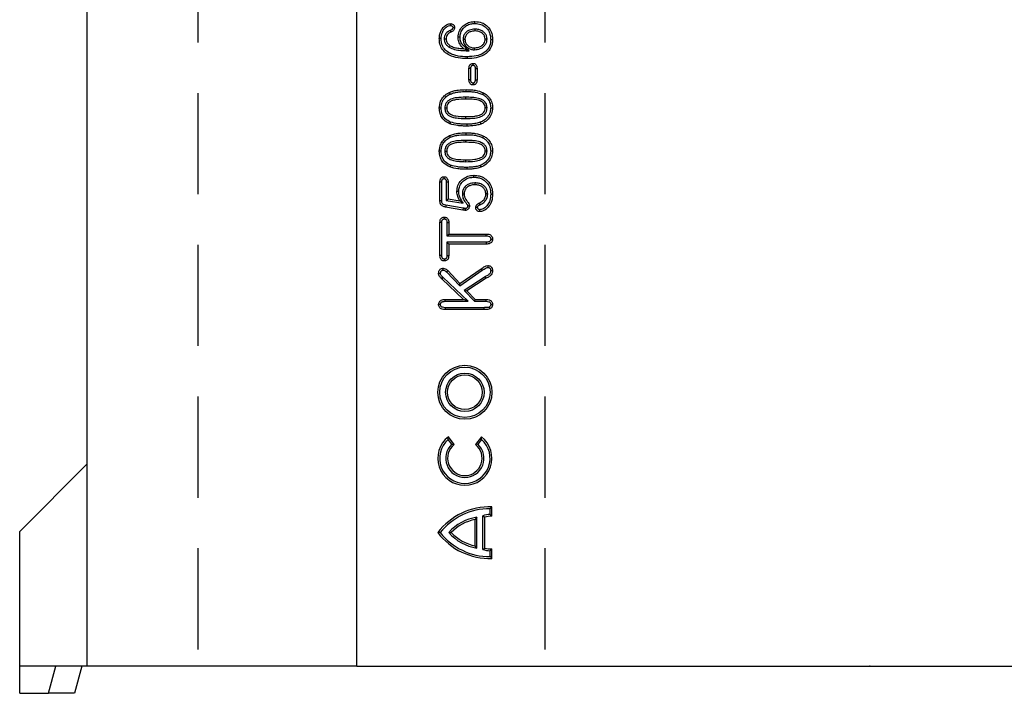
# Model space of a CAD drawing. Extents: x -140 to 2250, y -224 to 3046.
# Drawn here: x 73 to 438, y 852 to 1102 of the extents above; entities that cross this region are included whole.
import ezdxf

# ---------------------------------------------------------------- set-up
doc = ezdxf.new("R2010")
doc.units = 0
doc.header["$LTSCALE"] = 75
doc.header["$MEASUREMENT"] = 0
doc.linetypes.add('GESTRICHELT', pattern=[0.75, 0.5, -0.25])
for name, color, linetype in [('DUENN', 4, 'CONTINUOUS'), ('SICHTBAR', 7, 'CONTINUOUS'), ('VERDECKT', 2, 'GESTRICHELT')]:
    doc.layers.add(name, color=color, linetype=linetype)

msp = doc.modelspace()

# ---------------------------------------------------------------- linework, layer by layer
at = {"layer": 'DUENN', "lineweight": 30}
for p, q in [((232.707, 1097.844), (232.958, 1097.199)), ((241.163, 1084.95), (241.165, 1085.644)), ((239.658, 1079.574), (239.658, 1083.714)), ((240.35, 1079.584), (240.35, 1083.704)), ((241.965, 1083.704), (241.965, 1079.585)), ((242.658, 1083.714), (242.658, 1079.574)), ((241.965, 1079.585), (242.658, 1079.574)), ((232.779, 1074.261), (232.49, 1074.89)), ((238.375, 1073.087), (238.376, 1072.394)), ((232.779, 1058.261), (232.49, 1058.89)), ((238.375, 1057.087), (238.376, 1056.394)), ((228.908, 1034.71), (228.908, 1041.636)), ((229.6, 1034.72), (229.6, 1041.627)), ((231.215, 1041.702), (231.215, 1034.866)), ((231.908, 1041.714), (231.908, 1035.449)), ((237.508, 1031.968), (231.127, 1033.071)), ((231.215, 1034.866), (231.908, 1035.449)), ((231.215, 1034.866), (237.525, 1033.769)), ((231.908, 1035.449), (236.22, 1034.699)), ((237.392, 1031.285), (231.001, 1032.39)), ((228.908, 1014.371), (228.908, 1026.664)), ((229.6, 1014.381), (229.6, 1026.655)), ((231.465, 1026.654), (231.465, 1021.701)), ((232.158, 1026.664), (232.158, 1022.394)), ((231.465, 1021.701), (232.158, 1022.394)), ((231.465, 1021.701), (246.04, 1021.701)), ((232.158, 1022.394), (246.048, 1022.394)), ((231.465, 1019.337), (232.158, 1018.644)), ((246.04, 1019.337), (231.465, 1019.337)), ((231.465, 1019.337), (231.465, 1014.379)), ((232.158, 1018.644), (232.158, 1014.371)), ((246.048, 1018.644), (232.158, 1018.644)), ((231.315, 1008.327), (236.229, 1003.141)), ((231.81, 1008.812), (236.322, 1004.05)), ((236.229, 1003.141), (244.582, 1008.967)), ((236.322, 1004.05), (244.185, 1009.535)), ((244.582, 1008.967), (244.185, 1009.535)), ((230.03, 1006.333), (229.552, 1005.832)), ((237.658, 998.144), (229.552, 1005.832)), ((239.395, 997.451), (230.03, 1006.333)), ((236.229, 1003.141), (236.322, 1004.05)), ((245.7, 1006.566), (237.825, 1001.472)), ((246.064, 1005.976), (238.908, 1001.347)), ((237.825, 1001.472), (238.908, 1001.347)), ((237.825, 1001.472), (241.699, 997.451)), ((238.908, 1001.347), (241.994, 998.144)), ((230.806, 998.144), (237.658, 998.144)), ((230.814, 997.451), (239.395, 997.451)), ((239.395, 997.451), (237.658, 998.144)), ((241.699, 997.451), (241.994, 998.144)), ((241.699, 997.451), (245.997, 997.451)), ((241.994, 998.144), (246.009, 998.144)), ((245.162, 994.394), (230.783, 994.394)), ((245.157, 995.087), (230.792, 995.087)), ((231.917, 946.236), (232.029, 947.228)), ((233.282, 944.458), (231.917, 946.236)), ((234.232, 944.357), (232.029, 947.228)), ((244.241, 947.228), (242.038, 944.357)), ((244.353, 946.236), (242.989, 944.458)), ((244.353, 946.236), (244.241, 947.228)), ((233.282, 944.458), (234.232, 944.357)), ((242.989, 944.458), (242.038, 944.357)), ((247.465, 920.577), (248.158, 921.258)), ((247.465, 918.44), (247.465, 920.577)), ((248.158, 917.763), (248.158, 921.258)), ((242.598, 917.414), (241.905, 916.589)), ((241.905, 906.813), (241.905, 916.589)), ((242.598, 905.987), (242.598, 917.414)), ((244.816, 917.915), (245.509, 917.408)), ((244.816, 905.487), (244.816, 917.915)), ((245.509, 905.994), (245.509, 917.408)), ((247.465, 918.44), (248.158, 917.763)), ((228.993, 911.701), (228.116, 911.701)), ((232.177, 911.701), (233.113, 911.701)), ((242.598, 905.987), (241.905, 906.813)), ((244.816, 905.487), (245.509, 905.994)), ((247.465, 904.962), (248.158, 905.639)), ((247.465, 902.825), (247.465, 904.962)), ((248.158, 902.144), (248.158, 905.639)), ((247.465, 902.825), (248.158, 902.144))]:
    msp.add_line(p, q, dxfattribs=at)
at = {"layer": 'DUENN', "lineweight": 30, "flags": 128}
for points in [[(241.854, 1098.337), (241.855, 1098.129), (241.856, 1097.921), (241.857, 1097.644)], [(241.889, 1100.451), (241.888, 1100.659), (241.886, 1100.867), (241.884, 1101.144)], [(229.351, 1094.816), (229.143, 1094.816), (228.935, 1094.816), (228.658, 1094.816)], [(230.464, 1094.725), (230.811, 1094.728), (231.158, 1094.73)], [(236.351, 1095.353), (236.143, 1095.352), (235.935, 1095.352), (235.658, 1095.351)], [(232.291, 1091.621), (232.405, 1091.794), (232.52, 1091.967), (232.673, 1092.199)], [(237.464, 1094.576), (237.672, 1094.576), (237.88, 1094.577), (238.158, 1094.578)], [(239.736, 1090.269), (239.064, 1090.542), (238.408, 1090.808), (237.751, 1091.074)], [(241.652, 1090.701), (241.653, 1090.909), (241.653, 1091.117), (241.654, 1091.394)], [(246.351, 1094.6), (246.143, 1094.602), (245.935, 1094.603), (245.658, 1094.605)], [(247.715, 1094.5), (247.923, 1094.5), (248.131, 1094.5), (248.408, 1094.5)], [(238.969, 1088.087), (238.968, 1087.879), (238.967, 1087.671), (238.966, 1087.394)], [(240.35, 1083.704), (240.141, 1083.707), (239.931, 1083.71), (239.658, 1083.714)], [(241.965, 1083.704), (242.311, 1083.709), (242.658, 1083.714)], [(240.35, 1079.584), (240.133, 1079.581), (239.895, 1079.577), (239.658, 1079.574)], [(241.164, 1078.338), (241.165, 1077.991), (241.165, 1077.644)], [(238.638, 1075.201), (238.638, 1075.409), (238.638, 1075.617), (238.638, 1075.894)], [(244.759, 1074.091), (244.929, 1074.393), (245.099, 1074.695)], [(246.351, 1069.136), (246.143, 1069.136), (245.935, 1069.136), (245.658, 1069.136)], [(247.715, 1069.185), (247.923, 1069.183), (248.13, 1069.181), (248.408, 1069.179)], [(229.351, 1069.048), (229.143, 1069.049), (228.935, 1069.049), (228.658, 1069.05)], [(230.715, 1069.105), (230.922, 1069.106), (231.13, 1069.107), (231.408, 1069.109)], [(238.479, 1065.201), (238.48, 1065.409), (238.481, 1065.617), (238.482, 1065.894)], [(232.86, 1063.879), (232.733, 1063.557), (232.607, 1063.234)], [(238.86, 1063.087), (238.86, 1062.879), (238.86, 1062.671), (238.861, 1062.394)], [(243.836, 1063.803), (243.96, 1063.48), (244.083, 1063.156)], [(238.638, 1059.201), (238.638, 1059.409), (238.638, 1059.617), (238.638, 1059.894)], [(244.759, 1058.091), (244.929, 1058.393), (245.099, 1058.695)], [(229.351, 1053.048), (229.143, 1053.049), (228.935, 1053.049), (228.658, 1053.05)], [(230.715, 1053.105), (230.922, 1053.106), (231.13, 1053.107), (231.408, 1053.109)], [(246.351, 1053.136), (246.143, 1053.136), (245.935, 1053.136), (245.658, 1053.136)], [(247.715, 1053.185), (247.923, 1053.183), (248.13, 1053.181), (248.408, 1053.179)], [(232.86, 1047.879), (232.733, 1047.556), (232.607, 1047.234)], [(238.479, 1049.201), (238.48, 1049.409), (238.481, 1049.617), (238.482, 1049.894)], [(243.836, 1047.803), (243.96, 1047.48), (244.083, 1047.156)], [(238.86, 1047.087), (238.86, 1046.879), (238.86, 1046.671), (238.861, 1046.394)], [(241.448, 1043.451), (241.449, 1043.659), (241.45, 1043.867), (241.451, 1044.144)], [(229.6, 1041.627), (229.313, 1041.631), (228.908, 1041.636)], [(231.215, 1041.702), (231.561, 1041.708), (231.908, 1041.714)], [(241.843, 1041.337), (241.843, 1041.129), (241.842, 1040.921), (241.841, 1040.644)], [(235.851, 1038.149), (235.643, 1038.15), (235.435, 1038.151), (235.158, 1038.152)], [(237.215, 1037.333), (237.423, 1037.33), (237.631, 1037.327), (237.908, 1037.324)], [(246.601, 1037.267), (246.393, 1037.267), (246.185, 1037.268), (245.908, 1037.269)], [(247.715, 1037.214), (247.923, 1037.215), (248.131, 1037.217), (248.408, 1037.218)], [(229.6, 1034.72), (229.348, 1034.717), (229.128, 1034.714), (228.908, 1034.71)], [(231.127, 1033.071), (231.081, 1032.823), (231.041, 1032.606), (231.001, 1032.39)], [(237.525, 1033.769), (236.983, 1034.155), (236.22, 1034.699)], [(243.727, 1033.215), (243.622, 1033.441), (243.528, 1033.642), (243.435, 1033.843)], [(237.508, 1031.968), (237.469, 1031.738), (237.431, 1031.511), (237.392, 1031.285)], [(229.6, 1026.655), (229.36, 1026.658), (229.134, 1026.661), (228.908, 1026.664)], [(230.539, 1027.974), (230.54, 1028.214), (230.54, 1028.441), (230.54, 1028.667)], [(231.465, 1026.654), (231.705, 1026.658), (231.931, 1026.661), (232.158, 1026.664)], [(246.04, 1021.701), (246.043, 1021.966), (246.046, 1022.18), (246.048, 1022.394)], [(246.04, 1019.337), (246.043, 1019.077), (246.046, 1018.86), (246.048, 1018.644)], [(247.714, 1020.53), (247.974, 1020.53), (248.191, 1020.531), (248.408, 1020.531)], [(229.6, 1014.381), (229.37, 1014.377), (229.139, 1014.374), (228.908, 1014.371)], [(231.465, 1014.379), (231.697, 1014.376), (231.927, 1014.373), (232.158, 1014.371)], [(229.101, 1007.802), (228.795, 1007.804), (228.408, 1007.808)], [(231.315, 1008.327), (231.474, 1008.483), (231.642, 1008.648), (231.81, 1008.812)], [(247.714, 1008.808), (248.061, 1008.81), (248.408, 1008.812)], [(245.7, 1006.566), (245.882, 1006.271), (246.064, 1005.976)], [(229.101, 996.249), (228.858, 996.249), (228.633, 996.249), (228.408, 996.25)], [(230.814, 997.451), (230.811, 997.724), (230.808, 997.934), (230.806, 998.144)], [(245.997, 997.451), (246.002, 997.717), (246.005, 997.93), (246.009, 998.144)], [(247.714, 996.247), (247.956, 996.248), (248.182, 996.249), (248.408, 996.25)], [(230.792, 995.087), (230.789, 994.844), (230.786, 994.619), (230.783, 994.394)], [(245.157, 995.087), (245.159, 994.879), (245.16, 994.671), (245.162, 994.394)]]:
    msp.add_lwpolyline(points, dxfattribs=at)
at = {"layer": 'DUENN', "lineweight": 30}
for radius in [10.022, 9.329, 7.126, 6.433]:
    msp.add_circle((238.135, 963.72), radius, dxfattribs=at)
for centre, radius, start, end in [((238.135, 939.271), 10.03, 127.5, 52.5), ((238.135, 939.271), 9.337, 131.75527, 48.24473), ((238.135, 939.271), 7.104, 133.09666, 46.90334), ((238.135, 939.271), 6.411, 127.5, 52.5), ((247.383, 897.088), 24.182, 88.16513, 142.82249), ((247.383, 897.088), 23.489, 89.80127, 141.52962), ((245.194, 900.32), 17.291, 98.63594, 138.83555), ((245.194, 900.32), 16.598, 101.42967, 136.70949), ((248.036, 908.608), 9.849, 93.32782, 109.08537), ((248.036, 908.608), 9.156, 89.24208, 106.02457), ((247.383, 926.314), 24.182, 217.17751, 271.83487), ((247.383, 926.314), 23.489, 218.47038, 270.19873), ((245.194, 923.082), 17.291, 221.16445, 261.36406), ((245.194, 923.082), 16.598, 223.29051, 258.57033), ((248.036, 914.794), 9.849, 250.91463, 266.67218), ((248.036, 914.794), 9.156, 253.97543, 270.75792)]:
    msp.add_arc(centre, radius, start, end, dxfattribs=at)
for points, knots in [([(228.658, 1094.816), (228.685, 1095.271), (228.74, 1096.18), (229.173, 1097.626), (230.008, 1098.955), (231.183, 1099.904), (232.188, 1100.321), (232.749, 1100.351), (232.904, 1100.359)], [0, 0, 0, 0, 0.178157, 0.3552915, 0.585745, 0.7803527, 0.9396669, 1, 1, 1, 1]), ([(229.351, 1094.816), (229.427, 1095.614), (229.554, 1096.942), (230.508, 1098.453), (231.494, 1099.265), (232.313, 1099.629), (232.767, 1099.657), (232.898, 1099.665)], [0, 0, 0, 0, 0.360783, 0.6014214, 0.792708, 0.9402392, 1, 1, 1, 1]), ([(233.659, 1098.918), (233.641, 1098.786), (233.606, 1098.538), (233.38, 1098.224), (233.08, 1097.985), (232.833, 1097.892), (232.707, 1097.844)], [0, 0, 0, 0, 0.2575501, 0.484451, 0.7380797, 1, 1, 1, 1]), ([(232.898, 1099.665), (232.899, 1099.781), (232.901, 1100.012), (232.903, 1100.243), (232.904, 1100.359)], [0, 0, 0, 0, 0.50000566, 1, 1, 1, 1]), ([(232.898, 1099.665), (232.95, 1099.662), (233.029, 1099.657), (233.131, 1099.631), (233.203, 1099.6), (233.342, 1099.525), (233.499, 1099.397), (233.63, 1099.191), (233.654, 1099.033), (233.658, 1098.943), (233.659, 1098.918)], [0, 0, 0, 0, 0.13290393, 0.19948468, 0.26602979, 0.33251117, 0.60175842, 0.76925171, 0.93803875, 1, 1, 1, 1]), ([(232.904, 1100.359), (233.117, 1100.329), (233.513, 1100.274), (233.962, 1099.931), (234.256, 1099.53), (234.343, 1099.171), (234.351, 1098.967), (234.353, 1098.917)], [0, 0, 0, 0, 0.2821687, 0.5218874, 0.7276849, 0.93447, 1, 1, 1, 1]), ([(234.353, 1098.917), (234.326, 1098.704), (234.273, 1098.286), (233.911, 1097.758), (233.458, 1097.394), (233.112, 1097.259), (232.958, 1097.199)], [0, 0, 0, 0, 0.2706739, 0.5290422, 0.7913756, 1, 1, 1, 1]), ([(233.659, 1098.918), (233.775, 1098.918), (234.006, 1098.918), (234.237, 1098.918), (234.353, 1098.917)], [0, 0, 0, 0, 0.5000053, 1, 1, 1, 1]), ([(235.658, 1095.351), (235.729, 1096.071), (235.869, 1097.48), (237.022, 1099.229), (238.592, 1100.428), (240.271, 1101.047), (241.403, 1101.115), (241.884, 1101.144)], [0, 0, 0, 0, 0.226882, 0.4436945, 0.6410467, 0.8474487, 1, 1, 1, 1]), ([(236.351, 1095.353), (236.399, 1095.916), (236.501, 1097.096), (237.419, 1098.614), (238.761, 1099.712), (240.289, 1100.341), (241.373, 1100.416), (241.889, 1100.451)], [0, 0, 0, 0, 0.2006141, 0.4202845, 0.6121702, 0.8156043, 1, 1, 1, 1]), ([(241.854, 1098.337), (241.16, 1098.28), (240.033, 1098.189), (238.67, 1097.376), (237.869, 1096.393), (237.503, 1095.398), (237.475, 1094.793), (237.464, 1094.576)], [0, 0, 0, 0, 0.3190709, 0.5185095, 0.719022, 0.899045, 1, 1, 1, 1]), ([(246.351, 1094.6), (246.305, 1095.051), (246.216, 1095.935), (245.477, 1097.008), (244.488, 1097.773), (243.26, 1098.26), (242.34, 1098.31), (241.854, 1098.337)], [0, 0, 0, 0, 0.20564613, 0.40332078, 0.57794364, 0.77729798, 1, 1, 1, 1]), ([(241.884, 1101.144), (242.745, 1101.061), (244.298, 1100.91), (246.255, 1099.718), (247.588, 1098.123), (248.306, 1096.294), (248.376, 1095.057), (248.408, 1094.5)], [0, 0, 0, 0, 0.2468836, 0.4450635, 0.6434637, 0.8391693, 1, 1, 1, 1]), ([(241.889, 1100.451), (242.63, 1100.383), (243.99, 1100.257), (245.734, 1099.237), (246.944, 1097.828), (247.616, 1096.171), (247.683, 1095.034), (247.715, 1094.5)], [0, 0, 0, 0, 0.237526, 0.4356751, 0.6340903, 0.8282241, 1, 1, 1, 1]), ([(238.966, 1087.394), (237.853, 1087.439), (235.619, 1087.529), (232.702, 1088.376), (230.477, 1089.864), (229.173, 1091.704), (228.703, 1093.458), (228.669, 1094.479), (228.658, 1094.816)], [0, 0, 0, 0, 0.23325126, 0.46797157, 0.62642937, 0.78589597, 0.92928702, 1, 1, 1, 1]), ([(238.969, 1088.087), (237.853, 1088.13), (236.173, 1088.196), (233.991, 1088.735), (232.334, 1089.419), (230.79, 1090.559), (229.721, 1092.219), (229.383, 1093.721), (229.358, 1094.571), (229.351, 1094.816)], [0, 0, 0, 0, 0.2522133, 0.3798941, 0.5072205, 0.6568255, 0.8073639, 0.9442527, 1, 1, 1, 1]), ([(232.707, 1097.844), (232.278, 1097.631), (231.524, 1097.254), (230.783, 1096.282), (230.494, 1095.423), (230.471, 1094.894), (230.464, 1094.725)], [0, 0, 0, 0, 0.3476538, 0.6112666, 0.8757178, 1, 1, 1, 1]), ([(230.464, 1094.725), (230.524, 1094.291), (230.64, 1093.451), (231.339, 1092.374), (231.974, 1091.871), (232.291, 1091.621)], [0, 0, 0, 0, 0.3493267, 0.6759146, 1, 1, 1, 1]), ([(232.958, 1097.199), (232.614, 1097.03), (232.014, 1096.735), (231.42, 1095.976), (231.182, 1095.296), (231.164, 1094.872), (231.158, 1094.73)], [0, 0, 0, 0, 0.3497003, 0.6086489, 0.8687446, 1, 1, 1, 1]), ([(231.158, 1094.73), (231.189, 1094.45), (231.255, 1093.85), (231.758, 1092.987), (232.295, 1092.468), (232.637, 1092.224), (232.673, 1092.199)], [0, 0, 0, 0, 0.27428772, 0.58724632, 0.95666196, 1, 1, 1, 1]), ([(237.751, 1091.074), (237.173, 1091.649), (236.184, 1092.632), (235.695, 1094.255), (235.667, 1095.087), (235.658, 1095.351)], [0, 0, 0, 0, 0.4905241, 0.8387685, 1, 1, 1, 1]), ([(239.736, 1090.269), (239.319, 1090.633), (238.54, 1091.311), (237.381, 1092.299), (236.571, 1093.585), (236.366, 1094.675), (236.352, 1095.276), (236.351, 1095.353)], [0, 0, 0, 0, 0.26176689, 0.4878523, 0.71629249, 0.96378725, 1, 1, 1, 1]), ([(241.857, 1097.644), (241.291, 1097.604), (240.369, 1097.538), (239.227, 1096.918), (238.539, 1096.142), (238.198, 1095.311), (238.169, 1094.789), (238.158, 1094.578)], [0, 0, 0, 0, 0.3129841, 0.5103164, 0.7089461, 0.8823314, 1, 1, 1, 1]), ([(245.658, 1094.605), (245.623, 1094.96), (245.555, 1095.665), (244.967, 1096.52), (244.104, 1097.196), (243.034, 1097.59), (242.224, 1097.627), (241.857, 1097.644)], [0, 0, 0, 0, 0.1946226, 0.3858984, 0.5526282, 0.7970063, 1, 1, 1, 1]), ([(232.291, 1091.621), (232.957, 1091.31), (234.345, 1090.664), (236.393, 1090.456), (238.202, 1090.355), (239.225, 1090.298), (239.736, 1090.269)], [0, 0, 0, 0, 0.286727, 0.5976341, 0.7988037, 1, 1, 1, 1]), ([(232.673, 1092.199), (233.181, 1091.955), (234.224, 1091.454), (235.972, 1091.194), (237.155, 1091.114), (237.751, 1091.074)], [0, 0, 0, 0, 0.3206157, 0.6578509, 1, 1, 1, 1]), ([(237.464, 1094.576), (237.53, 1094.062), (237.656, 1093.074), (238.491, 1091.869), (239.603, 1091.084), (240.701, 1090.736), (241.398, 1090.71), (241.652, 1090.701)], [0, 0, 0, 0, 0.2425785, 0.4658116, 0.6700845, 0.8795215, 1, 1, 1, 1]), ([(238.158, 1094.578), (238.205, 1094.186), (238.298, 1093.412), (238.937, 1092.424), (239.835, 1091.758), (240.779, 1091.431), (241.395, 1091.405), (241.654, 1091.394)], [0, 0, 0, 0, 0.2227521, 0.4407951, 0.6488515, 0.8525222, 1, 1, 1, 1]), ([(248.408, 1094.5), (248.382, 1094.028), (248.332, 1093.087), (247.889, 1091.519), (246.898, 1089.947), (244.995, 1088.484), (242.268, 1087.534), (240.108, 1087.442), (238.966, 1087.394)], [0, 0, 0, 0, 0.1060051, 0.2116257, 0.363436, 0.5149832, 0.7436656, 1, 1, 1, 1]), ([(247.715, 1094.5), (247.64, 1093.654), (247.514, 1092.215), (246.408, 1090.469), (244.746, 1089.15), (242.193, 1088.227), (240.116, 1088.137), (238.969, 1088.087)], [0, 0, 0, 0, 0.205229, 0.3487939, 0.4921516, 0.7193284, 1, 1, 1, 1]), ([(241.652, 1090.701), (242.392, 1090.767), (243.644, 1090.878), (245.072, 1091.781), (245.95, 1092.791), (246.312, 1093.78), (246.341, 1094.395), (246.351, 1094.6)], [0, 0, 0, 0, 0.32392537, 0.54748841, 0.72796727, 0.9090327, 1, 1, 1, 1]), ([(241.654, 1091.394), (242.218, 1091.435), (243.212, 1091.507), (244.416, 1092.164), (245.191, 1092.928), (245.601, 1093.775), (245.64, 1094.338), (245.658, 1094.605)], [0, 0, 0, 0, 0.2942241, 0.518108, 0.7050823, 0.8601544, 1, 1, 1, 1]), ([(239.658, 1083.714), (239.674, 1084.027), (239.7, 1084.505), (239.978, 1085.096), (240.339, 1085.434), (240.757, 1085.62), (241.04, 1085.637), (241.165, 1085.644)], [0, 0, 0, 0, 0.3372146, 0.5149246, 0.6935792, 0.8641681, 1, 1, 1, 1]), ([(240.35, 1083.704), (240.358, 1083.995), (240.368, 1084.365), (240.605, 1084.74), (240.796, 1084.887), (240.995, 1084.942), (241.12, 1084.948), (241.163, 1084.95)], [0, 0, 0, 0, 0.50268215, 0.63991209, 0.77695736, 0.9227819, 1, 1, 1, 1]), ([(241.163, 1084.95), (241.261, 1084.944), (241.429, 1084.934), (241.637, 1084.81), (241.786, 1084.645), (241.944, 1084.278), (241.956, 1083.95), (241.965, 1083.704)], [0, 0, 0, 0, 0.171294, 0.2967119, 0.4212792, 0.5642981, 1, 1, 1, 1]), ([(241.165, 1085.644), (241.348, 1085.628), (241.679, 1085.6), (242.096, 1085.345), (242.397, 1084.999), (242.622, 1084.444), (242.644, 1084), (242.658, 1083.714)], [0, 0, 0, 0, 0.1971759, 0.3580641, 0.5184297, 0.6905678, 1, 1, 1, 1]), ([(241.165, 1077.644), (240.975, 1077.661), (240.632, 1077.692), (240.204, 1077.962), (239.902, 1078.321), (239.692, 1078.873), (239.671, 1079.303), (239.658, 1079.574)], [0, 0, 0, 0, 0.2043355, 0.3694546, 0.5342199, 0.7072721, 1, 1, 1, 1]), ([(241.164, 1078.338), (241.07, 1078.343), (240.958, 1078.35), (240.821, 1078.404), (240.712, 1078.464), (240.572, 1078.591), (240.416, 1078.876), (240.361, 1079.224), (240.353, 1079.489), (240.35, 1079.584)], [0, 0, 0, 0, 0.1655688, 0.1976076, 0.2602065, 0.3864851, 0.5278367, 0.8294229, 1, 1, 1, 1]), ([(241.965, 1079.585), (241.956, 1079.361), (241.942, 1079.023), (241.772, 1078.634), (241.589, 1078.452), (241.388, 1078.348), (241.245, 1078.342), (241.164, 1078.338)], [0, 0, 0, 0, 0.4000165, 0.6017195, 0.7468218, 0.8557144, 1, 1, 1, 1]), ([(242.658, 1079.574), (242.642, 1079.284), (242.617, 1078.815), (242.344, 1078.218), (241.986, 1077.863), (241.57, 1077.67), (241.299, 1077.653), (241.165, 1077.644)], [0, 0, 0, 0, 0.31495793, 0.50925414, 0.70440355, 0.85424629, 1, 1, 1, 1]), ([(228.658, 1069.05), (228.738, 1069.928), (228.878, 1071.455), (230.094, 1073.301), (231.352, 1074.317), (232.206, 1074.747), (232.49, 1074.89)], [0, 0, 0, 0, 0.352094, 0.6121865, 0.871425, 1, 1, 1, 1]), ([(229.351, 1069.048), (229.418, 1069.826), (229.536, 1071.172), (230.594, 1072.801), (231.718, 1073.722), (232.498, 1074.118), (232.779, 1074.261)], [0, 0, 0, 0, 0.3488656, 0.603305, 0.8568509, 1, 1, 1, 1]), ([(238.375, 1073.087), (237.264, 1073.065), (235.44, 1073.028), (233.221, 1072.559), (231.912, 1071.838), (231.155, 1071.012), (230.768, 1070.072), (230.732, 1069.418), (230.715, 1069.105)], [0, 0, 0, 0, 0.3434023, 0.5632394, 0.6933235, 0.7984589, 0.9036862, 1, 1, 1, 1]), ([(232.49, 1074.89), (233.01, 1075.088), (234.052, 1075.483), (236.125, 1075.827), (237.659, 1075.868), (238.638, 1075.894)], [0, 0, 0, 0, 0.2659973, 0.5318209, 1, 1, 1, 1]), ([(232.779, 1074.261), (233.29, 1074.452), (234.31, 1074.834), (236.288, 1075.14), (237.735, 1075.178), (238.638, 1075.201)], [0, 0, 0, 0, 0.2731673, 0.5460553, 1, 1, 1, 1]), ([(246.351, 1069.136), (246.31, 1069.6), (246.241, 1070.396), (245.626, 1071.364), (244.652, 1072.158), (243.02, 1072.785), (240.816, 1073.047), (239.194, 1073.073), (238.375, 1073.087)], [0, 0, 0, 0, 0.1378355, 0.2367486, 0.3352896, 0.5118967, 0.7535151, 1, 1, 1, 1]), ([(238.638, 1075.894), (239.192, 1075.885), (240.3, 1075.868), (242.516, 1075.711), (244.068, 1075.1), (245.099, 1074.695)], [0, 0, 0, 0, 0.25108158, 0.50232572, 1, 1, 1, 1]), ([(238.638, 1075.201), (239.192, 1075.192), (240.3, 1075.174), (242.399, 1075.024), (243.839, 1074.454), (244.759, 1074.091)], [0, 0, 0, 0, 0.2651976, 0.530581, 1, 1, 1, 1]), ([(244.759, 1074.091), (245.107, 1073.87), (245.816, 1073.421), (246.8, 1072.367), (247.575, 1070.929), (247.669, 1069.758), (247.715, 1069.185)], [0, 0, 0, 0, 0.2054422, 0.4178206, 0.7148437, 1, 1, 1, 1]), ([(245.099, 1074.695), (245.493, 1074.444), (246.296, 1073.933), (247.402, 1072.73), (248.256, 1071.113), (248.358, 1069.808), (248.408, 1069.179)], [0, 0, 0, 0, 0.20735252, 0.4220759, 0.7213987, 1, 1, 1, 1]), ([(238.376, 1072.394), (237.263, 1072.372), (235.626, 1072.34), (233.603, 1071.928), (232.493, 1071.399), (231.803, 1070.718), (231.458, 1069.951), (231.425, 1069.396), (231.408, 1069.109)], [0, 0, 0, 0, 0.38676329, 0.56853658, 0.71501667, 0.80757787, 0.90039972, 1, 1, 1, 1]), ([(245.658, 1069.136), (245.628, 1069.506), (245.578, 1070.132), (245.104, 1070.891), (244.327, 1071.528), (242.877, 1072.104), (240.788, 1072.353), (239.186, 1072.38), (238.376, 1072.394)], [0, 0, 0, 0, 0.12332043, 0.20868481, 0.29365693, 0.45905439, 0.7264596, 1, 1, 1, 1]), ([(238.479, 1065.201), (239.589, 1065.223), (241.491, 1065.259), (243.792, 1065.723), (245.17, 1066.485), (245.932, 1067.317), (246.3, 1068.239), (246.335, 1068.862), (246.351, 1069.136)], [0, 0, 0, 0, 0.3380763, 0.5791824, 0.7053365, 0.8108795, 0.9164982, 1, 1, 1, 1]), ([(238.482, 1065.894), (239.593, 1065.915), (241.302, 1065.948), (243.386, 1066.351), (244.55, 1066.904), (245.254, 1067.565), (245.606, 1068.327), (245.641, 1068.87), (245.658, 1069.136)], [0, 0, 0, 0, 0.3799794, 0.5841473, 0.7211714, 0.8149386, 0.9091937, 1, 1, 1, 1]), ([(247.715, 1069.185), (247.671, 1068.623), (247.573, 1067.377), (246.631, 1065.706), (245.292, 1064.474), (244.283, 1064.009), (243.836, 1063.803)], [0, 0, 0, 0, 0.23785899, 0.5283195, 0.79141524, 1, 1, 1, 1]), ([(248.408, 1069.179), (248.331, 1068.408), (248.177, 1066.863), (246.91, 1064.941), (245.443, 1063.761), (244.447, 1063.318), (244.083, 1063.156)], [0, 0, 0, 0, 0.291753, 0.5850892, 0.8483666, 1, 1, 1, 1]), ([(232.607, 1063.234), (231.798, 1063.651), (230.425, 1064.36), (229.17, 1066.169), (228.705, 1067.725), (228.67, 1068.699), (228.658, 1069.05)], [0, 0, 0, 0, 0.3590822, 0.6095125, 0.8594006, 1, 1, 1, 1]), ([(232.86, 1063.879), (232.156, 1064.238), (230.956, 1064.85), (229.834, 1066.412), (229.397, 1067.809), (229.364, 1068.702), (229.351, 1069.048)], [0, 0, 0, 0, 0.35091448, 0.5978263, 0.84417751, 1, 1, 1, 1]), ([(230.715, 1069.105), (230.763, 1068.605), (230.845, 1067.768), (231.525, 1066.79), (232.527, 1066.027), (234.138, 1065.521), (236.21, 1065.236), (237.719, 1065.213), (238.479, 1065.201)], [0, 0, 0, 0, 0.1520875, 0.2543308, 0.3561271, 0.5355287, 0.7658886, 1, 1, 1, 1]), ([(231.408, 1069.109), (231.443, 1068.713), (231.501, 1068.057), (232.056, 1067.238), (233.101, 1066.501), (235.327, 1065.979), (237.247, 1065.927), (238.482, 1065.894)], [0, 0, 0, 0, 0.1352525, 0.2239324, 0.3332145, 0.5712716, 1, 1, 1, 1]), ([(238.861, 1062.394), (238.307, 1062.402), (237.198, 1062.419), (235.085, 1062.561), (233.578, 1062.97), (232.607, 1063.234)], [0, 0, 0, 0, 0.2625568, 0.52519296, 1, 1, 1, 1]), ([(238.86, 1063.087), (238.306, 1063.095), (237.197, 1063.112), (235.171, 1063.251), (233.747, 1063.638), (232.86, 1063.879)], [0, 0, 0, 0, 0.2737572, 0.5476048, 1, 1, 1, 1]), ([(243.836, 1063.803), (243.304, 1063.642), (242.233, 1063.318), (240.553, 1063.124), (239.426, 1063.099), (238.86, 1063.087)], [0, 0, 0, 0, 0.3300648, 0.6634491, 1, 1, 1, 1]), ([(244.083, 1063.156), (243.552, 1062.992), (242.443, 1062.65), (240.681, 1062.435), (239.47, 1062.408), (238.861, 1062.394)], [0, 0, 0, 0, 0.3142757, 0.6553399, 1, 1, 1, 1]), ([(228.658, 1053.05), (228.738, 1053.928), (228.878, 1055.455), (230.094, 1057.301), (231.352, 1058.317), (232.206, 1058.747), (232.49, 1058.89)], [0, 0, 0, 0, 0.352094, 0.6121865, 0.871425, 1, 1, 1, 1]), ([(229.351, 1053.048), (229.418, 1053.826), (229.536, 1055.172), (230.594, 1056.801), (231.718, 1057.722), (232.498, 1058.118), (232.779, 1058.261)], [0, 0, 0, 0, 0.3488656, 0.603305, 0.8568509, 1, 1, 1, 1]), ([(232.49, 1058.89), (233.01, 1059.088), (234.052, 1059.483), (236.125, 1059.826), (237.659, 1059.868), (238.638, 1059.894)], [0, 0, 0, 0, 0.2659973, 0.5318209, 1, 1, 1, 1]), ([(232.779, 1058.261), (233.29, 1058.452), (234.31, 1058.834), (236.288, 1059.14), (237.735, 1059.178), (238.638, 1059.201)], [0, 0, 0, 0, 0.2731673, 0.5460553, 1, 1, 1, 1]), ([(238.638, 1059.894), (239.192, 1059.885), (240.3, 1059.868), (242.516, 1059.711), (244.068, 1059.1), (245.099, 1058.695)], [0, 0, 0, 0, 0.25108158, 0.50232572, 1, 1, 1, 1]), ([(238.638, 1059.201), (239.192, 1059.192), (240.3, 1059.174), (242.399, 1059.024), (243.839, 1058.454), (244.759, 1058.091)], [0, 0, 0, 0, 0.2651976, 0.530581, 1, 1, 1, 1]), ([(245.099, 1058.695), (245.493, 1058.444), (246.296, 1057.933), (247.402, 1056.73), (248.256, 1055.113), (248.358, 1053.808), (248.408, 1053.179)], [0, 0, 0, 0, 0.20735252, 0.4220759, 0.7213987, 1, 1, 1, 1]), ([(238.375, 1057.087), (237.264, 1057.065), (235.44, 1057.028), (233.221, 1056.559), (231.912, 1055.838), (231.155, 1055.012), (230.768, 1054.072), (230.732, 1053.418), (230.715, 1053.105)], [0, 0, 0, 0, 0.3434024, 0.5632395, 0.6933235, 0.798459, 0.9036862, 1, 1, 1, 1]), ([(238.376, 1056.394), (237.263, 1056.372), (235.626, 1056.34), (233.603, 1055.928), (232.493, 1055.399), (231.803, 1054.718), (231.458, 1053.951), (231.425, 1053.396), (231.408, 1053.109)], [0, 0, 0, 0, 0.386763, 0.5685353, 0.7150169, 0.807578, 0.9003998, 1, 1, 1, 1]), ([(246.351, 1053.136), (246.31, 1053.6), (246.241, 1054.396), (245.626, 1055.364), (244.652, 1056.158), (243.02, 1056.785), (240.816, 1057.047), (239.194, 1057.073), (238.375, 1057.087)], [0, 0, 0, 0, 0.1378354, 0.2367484, 0.3352894, 0.5118975, 0.7535153, 1, 1, 1, 1]), ([(245.658, 1053.136), (245.628, 1053.506), (245.578, 1054.132), (245.104, 1054.891), (244.327, 1055.528), (242.877, 1056.104), (240.788, 1056.353), (239.186, 1056.38), (238.376, 1056.394)], [0, 0, 0, 0, 0.12332043, 0.20868481, 0.29365693, 0.45905439, 0.7264596, 1, 1, 1, 1]), ([(244.759, 1058.091), (245.107, 1057.87), (245.816, 1057.421), (246.8, 1056.367), (247.575, 1054.929), (247.669, 1053.758), (247.715, 1053.185)], [0, 0, 0, 0, 0.2054432, 0.4178227, 0.7148472, 1, 1, 1, 1]), ([(232.607, 1047.234), (231.798, 1047.651), (230.425, 1048.36), (229.17, 1050.169), (228.705, 1051.725), (228.67, 1052.699), (228.658, 1053.05)], [0, 0, 0, 0, 0.35908085, 0.60951165, 0.85940033, 1, 1, 1, 1]), ([(232.86, 1047.879), (232.156, 1048.238), (230.956, 1048.85), (229.834, 1050.412), (229.397, 1051.809), (229.364, 1052.702), (229.351, 1053.048)], [0, 0, 0, 0, 0.35091448, 0.5978263, 0.84417751, 1, 1, 1, 1]), ([(230.715, 1053.105), (230.763, 1052.605), (230.845, 1051.768), (231.525, 1050.79), (232.527, 1050.027), (234.138, 1049.521), (236.21, 1049.236), (237.719, 1049.213), (238.479, 1049.201)], [0, 0, 0, 0, 0.1520875, 0.2543308, 0.3561271, 0.5355287, 0.7658886, 1, 1, 1, 1]), ([(231.408, 1053.109), (231.443, 1052.713), (231.501, 1052.057), (232.056, 1051.238), (233.101, 1050.501), (235.327, 1049.979), (237.247, 1049.927), (238.482, 1049.894)], [0, 0, 0, 0, 0.1352525, 0.2239324, 0.3332145, 0.5712716, 1, 1, 1, 1]), ([(238.479, 1049.201), (239.589, 1049.223), (241.491, 1049.259), (243.792, 1049.723), (245.17, 1050.485), (245.932, 1051.317), (246.3, 1052.239), (246.335, 1052.862), (246.351, 1053.136)], [0, 0, 0, 0, 0.3380763, 0.5791824, 0.7053365, 0.8108795, 0.9164982, 1, 1, 1, 1]), ([(238.482, 1049.894), (239.593, 1049.915), (241.302, 1049.948), (243.386, 1050.351), (244.55, 1050.904), (245.254, 1051.565), (245.606, 1052.327), (245.641, 1052.87), (245.658, 1053.136)], [0, 0, 0, 0, 0.3799794, 0.5841473, 0.7211714, 0.8149386, 0.9091937, 1, 1, 1, 1]), ([(247.715, 1053.185), (247.671, 1052.623), (247.573, 1051.377), (246.631, 1049.706), (245.292, 1048.474), (244.283, 1048.009), (243.836, 1047.803)], [0, 0, 0, 0, 0.2378581, 0.5283213, 0.791416, 1, 1, 1, 1]), ([(248.408, 1053.179), (248.331, 1052.408), (248.177, 1050.863), (246.91, 1048.941), (245.443, 1047.761), (244.447, 1047.318), (244.083, 1047.156)], [0, 0, 0, 0, 0.291753, 0.5850892, 0.8483666, 1, 1, 1, 1]), ([(238.86, 1047.087), (238.306, 1047.095), (237.197, 1047.112), (235.171, 1047.251), (233.747, 1047.638), (232.86, 1047.879)], [0, 0, 0, 0, 0.2737572, 0.5476048, 1, 1, 1, 1]), ([(243.836, 1047.803), (243.304, 1047.642), (242.233, 1047.318), (240.553, 1047.124), (239.426, 1047.099), (238.86, 1047.087)], [0, 0, 0, 0, 0.3300648, 0.6634491, 1, 1, 1, 1]), ([(228.908, 1041.636), (228.928, 1042.03), (228.957, 1042.575), (229.299, 1043.187), (229.639, 1043.461), (230.033, 1043.601), (230.294, 1043.614), (230.427, 1043.621)], [0, 0, 0, 0, 0.4090302, 0.5659428, 0.7244273, 0.8598792, 1, 1, 1, 1]), ([(230.423, 1042.927), (230.424, 1043.023), (230.425, 1043.254), (230.426, 1043.485), (230.427, 1043.621)], [0, 0, 0, 0, 0.41516319, 1, 1, 1, 1]), ([(230.427, 1043.621), (230.611, 1043.604), (230.944, 1043.575), (231.363, 1043.315), (231.682, 1042.928), (231.88, 1042.373), (231.898, 1041.944), (231.908, 1041.714)], [0, 0, 0, 0, 0.2006573, 0.3643169, 0.527897, 0.7471954, 1, 1, 1, 1]), ([(238.861, 1046.394), (238.307, 1046.402), (237.198, 1046.419), (235.085, 1046.561), (233.578, 1046.97), (232.607, 1047.234)], [0, 0, 0, 0, 0.2625565, 0.5251924, 1, 1, 1, 1]), ([(235.158, 1038.152), (235.241, 1038.922), (235.402, 1040.417), (236.63, 1042.264), (238.289, 1043.491), (239.959, 1044.076), (241.039, 1044.125), (241.451, 1044.144)], [0, 0, 0, 0, 0.237813, 0.4618241, 0.6645794, 0.8723184, 1, 1, 1, 1]), ([(244.083, 1047.156), (243.552, 1046.992), (242.443, 1046.65), (240.681, 1046.435), (239.47, 1046.408), (238.861, 1046.394)], [0, 0, 0, 0, 0.3142757, 0.6553399, 1, 1, 1, 1]), ([(241.451, 1044.144), (241.973, 1044.11), (243.017, 1044.043), (244.722, 1043.535), (246.406, 1042.453), (247.738, 1040.694), (248.342, 1038.851), (248.389, 1037.672), (248.408, 1037.218)], [0, 0, 0, 0, 0.142737, 0.2848298, 0.4814924, 0.6783831, 0.8762415, 1, 1, 1, 1]), ([(229.6, 1041.627), (229.605, 1041.82), (229.613, 1042.133), (229.716, 1042.5), (229.831, 1042.713), (229.977, 1042.845), (230.181, 1042.917), (230.34, 1042.924), (230.423, 1042.927)], [0, 0, 0, 0, 0.3262361, 0.5293645, 0.6419853, 0.7313829, 0.8581346, 1, 1, 1, 1]), ([(230.423, 1042.927), (230.515, 1042.922), (230.679, 1042.912), (230.885, 1042.794), (231.055, 1042.602), (231.197, 1042.23), (231.208, 1041.909), (231.215, 1041.702)], [0, 0, 0, 0, 0.1654241, 0.2928546, 0.420036, 0.6242722, 1, 1, 1, 1]), ([(235.851, 1038.149), (235.899, 1038.71), (236.004, 1039.933), (236.936, 1041.55), (238.349, 1042.719), (239.899, 1043.355), (240.962, 1043.421), (241.448, 1043.451)], [0, 0, 0, 0, 0.1956147, 0.4263173, 0.6288172, 0.8300402, 1, 1, 1, 1]), ([(241.843, 1041.337), (241.067, 1041.271), (239.836, 1041.167), (238.386, 1040.252), (237.584, 1039.196), (237.25, 1038.16), (237.224, 1037.547), (237.215, 1037.333)], [0, 0, 0, 0, 0.3357384, 0.5328949, 0.7312852, 0.9061875, 1, 1, 1, 1]), ([(241.841, 1040.644), (241.278, 1040.608), (240.332, 1040.547), (239.128, 1039.94), (238.355, 1039.135), (237.962, 1038.203), (237.925, 1037.597), (237.908, 1037.324)], [0, 0, 0, 0, 0.29033844, 0.4873501, 0.68562357, 0.85844439, 1, 1, 1, 1]), ([(241.448, 1043.451), (241.918, 1043.422), (242.855, 1043.363), (244.386, 1042.917), (245.899, 1041.96), (247.098, 1040.394), (247.655, 1038.725), (247.698, 1037.645), (247.715, 1037.214)], [0, 0, 0, 0, 0.1421818, 0.2837021, 0.478446, 0.6734693, 0.8696704, 1, 1, 1, 1]), ([(245.908, 1037.269), (245.868, 1037.691), (245.796, 1038.45), (245.187, 1039.384), (244.377, 1040.057), (243.238, 1040.549), (242.349, 1040.609), (241.841, 1040.644)], [0, 0, 0, 0, 0.2120869, 0.3815765, 0.5501005, 0.7428016, 1, 1, 1, 1]), ([(246.601, 1037.267), (246.547, 1037.799), (246.451, 1038.749), (245.669, 1039.901), (244.659, 1040.71), (243.346, 1041.24), (242.364, 1041.303), (241.843, 1041.337)], [0, 0, 0, 0, 0.22624944, 0.40344246, 0.57982282, 0.77688768, 1, 1, 1, 1]), ([(236.22, 1034.699), (235.949, 1035.226), (235.537, 1036.029), (235.214, 1037.21), (235.177, 1037.835), (235.158, 1038.152)], [0, 0, 0, 0, 0.486061, 0.7398971, 1, 1, 1, 1]), ([(237.525, 1033.769), (237.251, 1034.25), (236.758, 1035.117), (236.2, 1036.278), (235.908, 1037.27), (235.87, 1037.853), (235.851, 1038.149)], [0, 0, 0, 0, 0.3506636, 0.6309708, 0.8130669, 1, 1, 1, 1]), ([(237.215, 1037.333), (237.233, 1036.76), (237.268, 1035.631), (238.201, 1034.419), (238.843, 1033.569), (239.126, 1033.037), (239.146, 1032.822), (239.15, 1032.778)], [0, 0, 0, 0, 0.3317451, 0.6530641, 0.8725525, 0.9735385, 1, 1, 1, 1]), ([(237.908, 1037.324), (237.909, 1036.937), (237.911, 1036.151), (238.555, 1035.069), (239.251, 1034.188), (239.763, 1033.406), (239.824, 1032.946), (239.845, 1032.789)], [0, 0, 0, 0, 0.2264923, 0.4597567, 0.7256294, 0.9062398, 1, 1, 1, 1]), ([(243.435, 1033.843), (243.93, 1034.118), (244.783, 1034.591), (245.619, 1035.717), (245.887, 1036.628), (245.904, 1037.151), (245.908, 1037.269)], [0, 0, 0, 0, 0.3767204, 0.6480371, 0.9205916, 1, 1, 1, 1]), ([(248.408, 1037.218), (248.359, 1036.294), (248.273, 1034.675), (247.215, 1032.72), (245.923, 1031.422), (244.643, 1030.796), (243.833, 1030.715), (243.587, 1030.691)], [0, 0, 0, 0, 0.30707729, 0.53783162, 0.72727594, 0.91710387, 1, 1, 1, 1]), ([(247.715, 1037.214), (247.675, 1036.388), (247.606, 1034.944), (246.69, 1033.198), (245.574, 1032.035), (244.477, 1031.482), (243.787, 1031.407), (243.59, 1031.385)], [0, 0, 0, 0, 0.3127184, 0.5467285, 0.7351944, 0.9243072, 1, 1, 1, 1]), ([(243.727, 1033.215), (244.221, 1033.484), (245.146, 1033.988), (246.138, 1035.199), (246.562, 1036.345), (246.592, 1037.05), (246.601, 1037.267)], [0, 0, 0, 0, 0.31944176, 0.59722205, 0.87639054, 1, 1, 1, 1]), ([(231.001, 1032.39), (230.628, 1032.472), (230.069, 1032.594), (229.419, 1033.013), (229.056, 1033.539), (228.925, 1034.137), (228.913, 1034.545), (228.908, 1034.71)], [0, 0, 0, 0, 0.3243686, 0.4861203, 0.6497111, 0.8583907, 1, 1, 1, 1]), ([(231.127, 1033.071), (230.791, 1033.142), (230.352, 1033.234), (229.887, 1033.545), (229.684, 1033.881), (229.613, 1034.289), (229.604, 1034.59), (229.6, 1034.72)], [0, 0, 0, 0, 0.3985343, 0.5209027, 0.645098, 0.8468306, 1, 1, 1, 1]), ([(239.845, 1032.789), (239.825, 1032.583), (239.794, 1032.269), (239.539, 1031.804), (239.212, 1031.456), (238.759, 1031.182), (238.452, 1031.154), (238.298, 1031.14)], [0, 0, 0, 0, 0.2459691, 0.3756813, 0.6326916, 0.8157037, 1, 1, 1, 1]), ([(239.15, 1032.778), (239.135, 1032.647), (239.107, 1032.398), (238.873, 1032.105), (238.617, 1031.876), (238.401, 1031.847), (238.308, 1031.835)], [0, 0, 0, 0, 0.2796763, 0.5339266, 0.7995173, 1, 1, 1, 1]), ([(239.15, 1032.778), (239.251, 1032.779), (239.483, 1032.783), (239.715, 1032.787), (239.845, 1032.789)], [0, 0, 0, 0, 0.437186, 1, 1, 1, 1]), ([(242.158, 1032.195), (242.179, 1032.41), (242.22, 1032.827), (242.632, 1033.388), (243.076, 1033.683), (243.373, 1033.816), (243.435, 1033.843)], [0, 0, 0, 0, 0.2874461, 0.5594518, 0.9079513, 1, 1, 1, 1]), ([(242.851, 1032.197), (242.858, 1032.303), (242.873, 1032.516), (243.079, 1032.831), (243.381, 1033.059), (243.623, 1033.168), (243.727, 1033.215)], [0, 0, 0, 0, 0.2195304, 0.4422214, 0.7626068, 1, 1, 1, 1]), ([(238.298, 1031.14), (238.221, 1031.149), (238.067, 1031.167), (237.766, 1031.223), (237.541, 1031.26), (237.392, 1031.285)], [0, 0, 0, 0, 0.2537713, 0.5072969, 1, 1, 1, 1]), ([(238.308, 1031.835), (238.231, 1031.847), (238.078, 1031.87), (237.812, 1031.917), (237.622, 1031.949), (237.508, 1031.968)], [0, 0, 0, 0, 0.2875174, 0.5745727, 1, 1, 1, 1]), ([(238.308, 1031.835), (238.306, 1031.734), (238.303, 1031.502), (238.3, 1031.27), (238.298, 1031.14)], [0, 0, 0, 0, 0.43719182, 1, 1, 1, 1]), ([(242.851, 1032.197), (242.756, 1032.196), (242.525, 1032.196), (242.294, 1032.195), (242.158, 1032.195)], [0, 0, 0, 0, 0.4116365, 1, 1, 1, 1]), ([(243.587, 1030.691), (243.426, 1030.709), (243.103, 1030.746), (242.685, 1031.038), (242.348, 1031.391), (242.177, 1031.811), (242.164, 1032.076), (242.158, 1032.195)], [0, 0, 0, 0, 0.2096075, 0.4204862, 0.6524237, 0.8445298, 1, 1, 1, 1]), ([(243.59, 1031.385), (243.518, 1031.393), (243.349, 1031.411), (243.132, 1031.583), (242.934, 1031.778), (242.858, 1032.009), (242.853, 1032.142), (242.851, 1032.197)], [0, 0, 0, 0, 0.1789862, 0.4141236, 0.6693494, 0.862467, 1, 1, 1, 1]), ([(243.59, 1031.385), (243.59, 1031.29), (243.589, 1031.195), (243.589, 1031.099), (243.588, 1030.963), (243.588, 1030.827), (243.587, 1030.691)], [0.0000000288, 0.0000000288, 0.0000000288, 0.0000000288, 0.0005705273, 0.0005705273, 0.0005705273, 0.0013863365, 0.0013863365, 0.0013863365, 0.0013863365]), ([(228.908, 1026.664), (228.924, 1026.99), (228.95, 1027.488), (229.254, 1028.095), (229.63, 1028.442), (230.08, 1028.64), (230.391, 1028.659), (230.54, 1028.667)], [0, 0, 0, 0, 0.3314338, 0.5062115, 0.6818011, 0.8473375, 1, 1, 1, 1]), ([(229.6, 1026.655), (229.608, 1026.86), (229.619, 1027.172), (229.746, 1027.553), (229.919, 1027.778), (230.143, 1027.917), (230.359, 1027.966), (230.492, 1027.972), (230.539, 1027.974)], [0, 0, 0, 0, 0.3325023, 0.5043054, 0.6440267, 0.783994, 0.9232944, 1, 1, 1, 1]), ([(230.539, 1027.974), (230.652, 1027.968), (230.851, 1027.957), (231.102, 1027.813), (231.296, 1027.601), (231.441, 1027.203), (231.455, 1026.873), (231.465, 1026.654)], [0, 0, 0, 0, 0.1812866, 0.3215778, 0.4615598, 0.6433572, 1, 1, 1, 1]), ([(230.54, 1028.667), (230.746, 1028.65), (231.117, 1028.62), (231.582, 1028.332), (231.933, 1027.916), (232.129, 1027.331), (232.148, 1026.893), (232.158, 1026.664)], [0, 0, 0, 0, 0.2099706, 0.3791658, 0.548237, 0.763044, 1, 1, 1, 1]), ([(246.04, 1021.701), (246.405, 1021.689), (246.891, 1021.672), (247.407, 1021.353), (247.615, 1021.072), (247.706, 1020.783), (247.712, 1020.603), (247.714, 1020.53)], [0, 0, 0, 0, 0.4615906, 0.6143922, 0.7680097, 0.905145, 1, 1, 1, 1]), ([(246.048, 1022.394), (246.507, 1022.369), (247.162, 1022.332), (247.884, 1021.873), (248.233, 1021.412), (248.391, 1020.939), (248.403, 1020.643), (248.408, 1020.531)], [0, 0, 0, 0, 0.3973859, 0.5678394, 0.7388527, 0.9003173, 1, 1, 1, 1]), ([(247.714, 1020.53), (247.697, 1020.352), (247.668, 1020.06), (247.428, 1019.725), (247.088, 1019.485), (246.607, 1019.353), (246.23, 1019.342), (246.04, 1019.337)], [0, 0, 0, 0, 0.2263364, 0.3706442, 0.5144779, 0.7554816, 1, 1, 1, 1]), ([(248.408, 1020.531), (248.381, 1020.271), (248.336, 1019.82), (247.974, 1019.274), (247.46, 1018.88), (246.787, 1018.669), (246.288, 1018.652), (246.048, 1018.644)], [0, 0, 0, 0, 0.22616014, 0.39329141, 0.56034923, 0.78917733, 1, 1, 1, 1]), ([(230.54, 1012.394), (230.335, 1012.408), (229.972, 1012.433), (229.514, 1012.701), (229.192, 1013.066), (228.947, 1013.632), (228.923, 1014.086), (228.908, 1014.371)], [0, 0, 0, 0, 0.2098575, 0.3720646, 0.5338606, 0.7071355, 1, 1, 1, 1]), ([(230.539, 1013.088), (230.419, 1013.093), (230.218, 1013.102), (229.969, 1013.24), (229.784, 1013.443), (229.623, 1013.829), (229.609, 1014.161), (229.6, 1014.381)], [0, 0, 0, 0, 0.19431213, 0.32597685, 0.45700098, 0.64028694, 1, 1, 1, 1]), ([(231.465, 1014.379), (231.456, 1014.172), (231.442, 1013.862), (231.315, 1013.484), (231.141, 1013.272), (230.925, 1013.135), (230.712, 1013.097), (230.583, 1013.09), (230.539, 1013.088)], [0, 0, 0, 0, 0.341282, 0.5108407, 0.6489084, 0.7867037, 0.925669, 1, 1, 1, 1]), ([(230.539, 1013.088), (230.539, 1013.011), (230.539, 1012.857), (230.54, 1012.626), (230.54, 1012.471), (230.54, 1012.394)], [0, 0, 0, 0, 0.3323535, 0.6661635, 1, 1, 1, 1]), ([(232.158, 1014.371), (232.14, 1014.056), (232.113, 1013.571), (231.826, 1012.971), (231.452, 1012.62), (231.001, 1012.421), (230.689, 1012.403), (230.54, 1012.394)], [0, 0, 0, 0, 0.3239414, 0.4999004, 0.6767645, 0.8461913, 1, 1, 1, 1]), ([(228.408, 1007.808), (228.43, 1008.076), (228.468, 1008.538), (228.805, 1009.114), (229.226, 1009.476), (229.683, 1009.673), (229.979, 1009.688), (230.111, 1009.695)], [0, 0, 0, 0, 0.280766, 0.4845958, 0.6881324, 0.8607191, 1, 1, 1, 1]), ([(229.552, 1005.832), (229.378, 1006.003), (229.028, 1006.348), (228.567, 1006.872), (228.416, 1007.411), (228.41, 1007.705), (228.408, 1007.808)], [0, 0, 0, 0, 0.3107477, 0.6262067, 0.8696191, 1, 1, 1, 1]), ([(229.101, 1007.802), (229.111, 1007.969), (229.129, 1008.257), (229.316, 1008.63), (229.566, 1008.855), (229.837, 1008.989), (230.015, 1008.997), (230.101, 1009.001)], [0, 0, 0, 0, 0.2848098, 0.4913891, 0.6982463, 0.8522314, 1, 1, 1, 1]), ([(230.03, 1006.333), (229.857, 1006.505), (229.573, 1006.789), (229.219, 1007.172), (229.106, 1007.518), (229.102, 1007.715), (229.101, 1007.802)], [0, 0, 0, 0, 0.40832163, 0.67290455, 0.8552959, 1, 1, 1, 1]), ([(230.101, 1009.001), (230.102, 1009.075), (230.104, 1009.228), (230.108, 1009.459), (230.11, 1009.616), (230.111, 1009.695)], [0, 0, 0, 0, 0.3219399, 0.6609832, 1, 1, 1, 1]), ([(230.101, 1009.001), (230.252, 1008.979), (230.63, 1008.926), (231.018, 1008.62), (231.247, 1008.394), (231.315, 1008.327)], [0, 0, 0, 0, 0.3172047, 0.7985813, 1, 1, 1, 1]), ([(230.111, 1009.695), (230.353, 1009.661), (230.899, 1009.585), (231.441, 1009.177), (231.732, 1008.889), (231.81, 1008.812)], [0, 0, 0, 0, 0.3705649, 0.8326349, 1, 1, 1, 1]), ([(244.185, 1009.535), (244.41, 1009.688), (244.86, 1009.996), (245.643, 1010.454), (246.325, 1010.677), (246.749, 1010.693), (246.81, 1010.695)], [0, 0, 0, 0, 0.2808156, 0.5618227, 0.9375276, 1, 1, 1, 1]), ([(244.582, 1008.967), (244.807, 1009.118), (245.256, 1009.421), (245.969, 1009.863), (246.523, 1009.954), (246.806, 1010.001)], [0, 0, 0, 0, 0.3290344, 0.656042, 1, 1, 1, 1]), ([(247.714, 1008.808), (247.703, 1008.577), (247.682, 1008.162), (247.306, 1007.593), (246.629, 1007.087), (246.055, 1006.765), (245.7, 1006.566)], [0, 0, 0, 0, 0.2124913, 0.3828018, 0.6177753, 1, 1, 1, 1]), ([(248.408, 1008.812), (248.389, 1008.507), (248.354, 1007.954), (247.884, 1007.174), (247.088, 1006.549), (246.429, 1006.181), (246.064, 1005.976)], [0, 0, 0, 0, 0.23118573, 0.42003658, 0.67820814, 1, 1, 1, 1]), ([(246.806, 1010.001), (246.807, 1010.117), (246.808, 1010.348), (246.809, 1010.579), (246.81, 1010.695)], [0, 0, 0, 0, 0.50000551, 1, 1, 1, 1]), ([(246.806, 1010.001), (246.859, 1009.999), (246.939, 1009.996), (247.108, 1009.955), (247.301, 1009.849), (247.513, 1009.635), (247.692, 1009.284), (247.706, 1008.991), (247.714, 1008.808)], [0, 0, 0, 0, 0.0946014, 0.1420476, 0.3113077, 0.4799766, 0.6758685, 1, 1, 1, 1]), ([(246.81, 1010.695), (247.026, 1010.667), (247.429, 1010.616), (247.908, 1010.255), (248.238, 1009.8), (248.386, 1009.294), (248.401, 1008.958), (248.408, 1008.812)], [0, 0, 0, 0, 0.2338332, 0.4361365, 0.6334469, 0.8402953, 1, 1, 1, 1]), ([(228.408, 996.25), (228.433, 996.512), (228.477, 996.965), (228.841, 997.51), (229.351, 997.905), (230.037, 998.116), (230.551, 998.135), (230.806, 998.144)], [0, 0, 0, 0, 0.225365, 0.3893951, 0.5531652, 0.7786083, 1, 1, 1, 1]), ([(230.783, 994.394), (230.407, 994.412), (229.825, 994.44), (229.102, 994.773), (228.669, 995.198), (228.436, 995.723), (228.417, 996.078), (228.408, 996.25)], [0, 0, 0, 0, 0.3277865, 0.5075051, 0.6881522, 0.8499458, 1, 1, 1, 1]), ([(229.101, 996.249), (229.112, 996.401), (229.131, 996.666), (229.328, 996.998), (229.623, 997.246), (230.133, 997.424), (230.55, 997.441), (230.814, 997.451)], [0, 0, 0, 0, 0.1892772, 0.3315031, 0.4737015, 0.6681208, 1, 1, 1, 1]), ([(230.792, 995.087), (230.461, 995.099), (229.994, 995.115), (229.483, 995.372), (229.245, 995.617), (229.115, 995.916), (229.106, 996.133), (229.101, 996.249)], [0, 0, 0, 0, 0.4193924, 0.5914284, 0.7214472, 0.8516155, 1, 1, 1, 1]), ([(245.997, 997.451), (246.362, 997.437), (246.854, 997.419), (247.387, 997.102), (247.612, 996.803), (247.707, 996.501), (247.712, 996.315), (247.714, 996.247)], [0, 0, 0, 0, 0.4511612, 0.6079971, 0.765908, 0.913862, 1, 1, 1, 1]), ([(246.009, 998.144), (246.399, 998.125), (246.999, 998.095), (247.734, 997.73), (248.151, 997.275), (248.382, 996.755), (248.4, 996.407), (248.408, 996.25)], [0, 0, 0, 0, 0.3360808, 0.5164856, 0.6981535, 0.8634357, 1, 1, 1, 1]), ([(247.714, 996.247), (247.697, 996.114), (247.664, 995.848), (247.449, 995.497), (247.232, 995.346), (247.124, 995.271)], [0, 0, 0, 0, 0.335779, 0.6717627, 1, 1, 1, 1]), ([(248.408, 996.25), (248.383, 996.037), (248.333, 995.611), (247.986, 995.027), (247.619, 994.776), (247.431, 994.648)], [0, 0, 0, 0, 0.3249124, 0.65382, 1, 1, 1, 1]), ([(247.124, 995.271), (246.848, 995.204), (246.388, 995.093), (245.724, 995.092), (245.346, 995.088), (245.157, 995.087)], [0, 0, 0, 0, 0.4278467, 0.7138018, 1, 1, 1, 1]), ([(247.431, 994.648), (247.163, 994.562), (246.662, 994.402), (245.89, 994.401), (245.404, 994.396), (245.162, 994.394)], [0, 0, 0, 0, 0.36532209, 0.68229379, 1, 1, 1, 1]), ([(247.124, 995.271), (247.16, 995.199), (247.229, 995.059), (247.331, 994.851), (247.398, 994.716), (247.431, 994.648)], [0, 0, 0, 0, 0.348605, 0.6743072, 1, 1, 1, 1])]:
    msp.add_open_spline(points, degree=3, knots=knots, dxfattribs=at)
at = {"layer": 'SICHTBAR', "color": 7, "linetype": 'Continuous', "lineweight": 30}
for p, q in [((98.158, 862.144), (98.158, 1862.144)), ((198.158, 862.144), (198.158, 1862.144)), ((73.158, 912.144), (98.158, 937.144)), ((73.158, 862.144), (73.158, 912.144)), ((98.158, 862.144), (73.158, 862.144)), ((73.158, 852.144), (73.158, 862.144)), ((83.819, 852.144), (86.498, 862.144)), ((96.158, 862.144), (93.478, 852.144)), ((195.665, 862.144), (98.158, 862.144)), ((198.158, 862.144), (195.665, 862.144)), ((198.158, 862.144), (578.158, 862.144)), ((73.158, 852.144), (83.819, 852.144)), ((93.478, 852.144), (83.819, 852.144))]:
    msp.add_line(p, q, dxfattribs=at)
at = {"layer": 'SICHTBAR'}
msp.add_point((388.158, 862.144), dxfattribs=at)
at = {"layer": 'VERDECKT'}
for p, q in [((139.158, 1862.144), (139.158, 862.144)), ((267.808, 1862.144), (267.808, 862.144))]:
    msp.add_line(p, q, dxfattribs=at)

doc.saveas('drawing.dxf')
